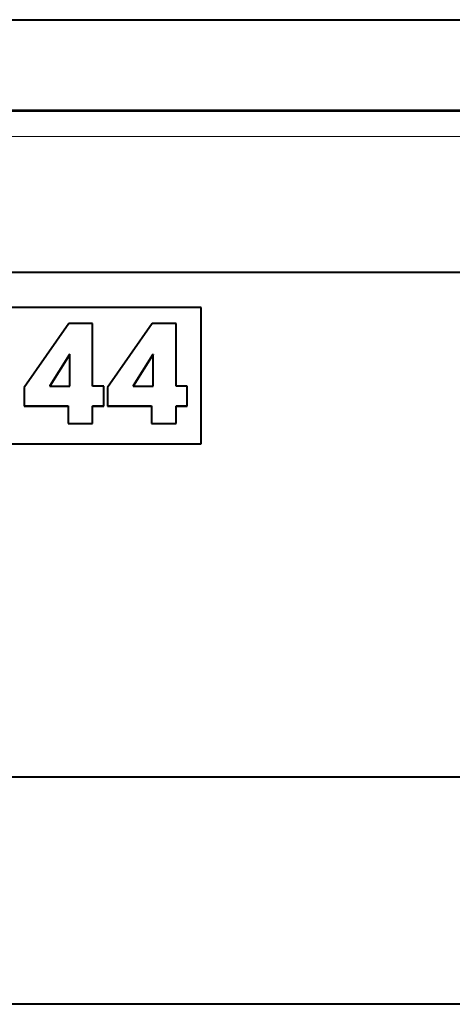
# Model space of a CAD drawing. Extents: x 0 to 420, y 0 to 297.
# Drawn here: x 323 to 328, y 127 to 137 of the extents above; entities that cross this region are included whole.
import ezdxf

# ---------------------------------------------------------------- set-up
doc = ezdxf.new("R2010")
doc.units = 0

msp = doc.modelspace()

# ---------------------------------------------------------------- linework, layer by layer
at = {"color": 7, "lineweight": 40}
for p, q in [((269.83316, 137.193634), (384.333832, 137.193634)), ((383.433502, 136.293625), (270.73349, 136.293625)), ((312.083496, 134.693634), (342.083496, 134.693634)), ((325.085754, 134.343765), (318.083496, 134.343765)), ((325.085754, 134.342896), (318.083496, 134.342896)), ((325.085754, 134.343765), (325.085754, 134.342896)), ((325.085754, 132.993103), (325.085754, 134.342896)), ((323.777344, 134.183899), (323.334625, 133.552719)), ((324.012726, 134.183899), (323.777344, 134.183899)), ((324.012726, 133.566071), (324.012726, 134.183899)), ((324.603363, 134.183899), (324.160645, 133.552719)), ((324.838776, 134.183899), (324.603363, 134.183899)), ((324.838776, 133.566071), (324.838776, 134.183899)), ((323.783997, 133.877197), (323.588745, 133.566956)), ((323.783997, 133.876312), (323.588745, 133.566071)), ((323.786682, 133.877197), (323.783997, 133.877197)), ((323.783997, 133.877197), (323.783997, 133.876312)), ((323.786682, 133.876312), (323.783997, 133.876312)), ((323.786682, 133.877197), (323.786682, 133.876312)), ((323.786682, 133.566071), (323.786682, 133.876312)), ((324.610046, 133.877197), (324.414764, 133.566956)), ((324.610046, 133.876312), (324.414764, 133.566071)), ((324.612732, 133.877197), (324.610046, 133.877197)), ((324.610046, 133.877197), (324.610046, 133.876312)), ((324.612732, 133.876312), (324.610046, 133.876312)), ((324.612732, 133.877197), (324.612732, 133.876312)), ((324.612732, 133.566071), (324.612732, 133.876312)), ((323.334625, 133.552719), (323.334625, 133.368179)), ((323.588745, 133.566956), (323.588745, 133.566071)), ((323.588745, 133.566071), (323.786682, 133.566071)), ((324.122406, 133.566071), (324.012726, 133.566071)), ((324.122406, 133.368179), (324.122406, 133.566071)), ((324.160645, 133.552719), (324.160645, 133.368179)), ((324.414764, 133.566956), (324.414764, 133.566071)), ((324.414764, 133.566071), (324.612732, 133.566071)), ((324.948425, 133.566071), (324.838776, 133.566071)), ((324.948425, 133.368179), (324.948425, 133.566071)), ((323.334625, 133.369049), (323.77063, 133.369049)), ((323.334625, 133.368179), (323.77063, 133.368179)), ((323.77063, 133.369049), (323.77063, 133.368179)), ((323.77063, 133.368179), (323.77063, 133.194321)), ((324.012726, 133.369049), (324.122406, 133.369049)), ((324.012726, 133.369049), (324.012726, 133.368179)), ((324.012726, 133.194321), (324.012726, 133.368179)), ((324.012726, 133.368179), (324.122406, 133.368179)), ((324.160645, 133.369049), (324.59668, 133.369049)), ((324.160645, 133.368179), (324.59668, 133.368179)), ((324.59668, 133.369049), (324.59668, 133.368179)), ((324.59668, 133.368179), (324.59668, 133.194321)), ((324.838776, 133.369049), (324.948425, 133.369049)), ((324.838776, 133.369049), (324.838776, 133.368179)), ((324.838776, 133.194321), (324.838776, 133.368179)), ((324.838776, 133.368179), (324.948425, 133.368179)), ((323.77063, 133.19519), (324.012726, 133.19519)), ((323.77063, 133.194321), (324.012726, 133.194321)), ((324.59668, 133.19519), (324.838776, 133.19519)), ((324.59668, 133.194321), (324.838776, 133.194321)), ((318.083496, 132.993103), (325.085754, 132.993103)), ((342.083496, 129.693634), (312.083496, 129.693634)), ((383.42215, 127.443626), (270.744843, 127.443626))]:
    msp.add_line(p, q, dxfattribs=at)
at = {"color": 7, "lineweight": 18}
for p, q in [((383.423462, 136.283569), (270.74353, 136.283569)), ((383.423462, 136.037949), (270.74353, 136.037949))]:
    msp.add_line(p, q, dxfattribs=at)

doc.saveas('drawing.dxf')
